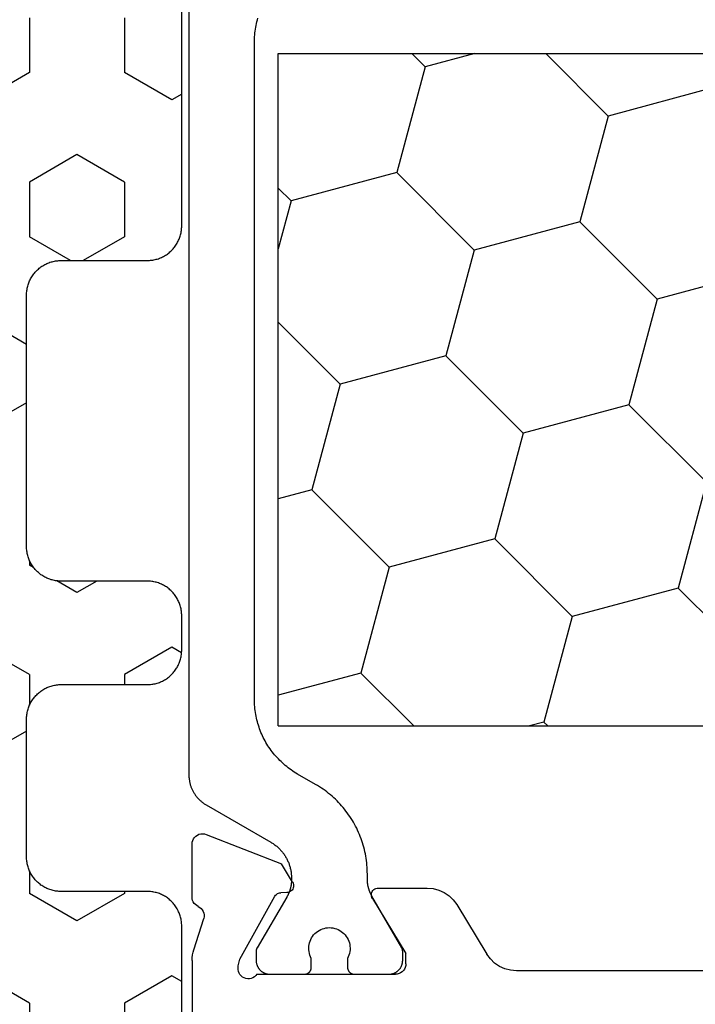
# Model space of a CAD drawing. Units: millimetres. Extents: x 0 to 5003, y -3021 to -50.
# Drawn here: x 1961 to 1981, y -2936 to -2907 of the extents above; entities that cross this region are included whole.
import ezdxf

# ---------------------------------------------------------------- set-up
doc = ezdxf.new("R2010")
doc.units = ezdxf.units.MM
doc.layers.add('CrossSectionsGums', color=1, linetype='Continuous')
doc.layers.add('CrossSectionsProfils', color=7, linetype='Continuous')

# ---------------------------------------------------------------- blocks, each defined once
blk = doc.blocks.new('48_37103_x', base_point=(2628.411, 1273.261))
at = {"layer": 'CrossSectionsProfils'}
for p, q in [((2554.411, 1318.961), (2554.411, 1333.261)), ((2555.801, 1319.373), (2555.774, 1319.328)), ((2555.836, 1319.413), (2555.801, 1319.373)), ((2555.877, 1319.445), (2555.836, 1319.413)), ((2555.923, 1319.471), (2555.877, 1319.445)), ((2555.973, 1319.487), (2555.923, 1319.471)), ((2556.025, 1319.495), (2555.973, 1319.487)), ((2556.077, 1319.494), (2556.025, 1319.495)), ((2556.128, 1319.484), (2556.077, 1319.494)), ((2556.177, 1319.464), (2556.128, 1319.484)), ((2556.222, 1319.437), (2556.177, 1319.464)), ((2556.261, 1319.402), (2556.222, 1319.437)), ((2556.294, 1319.361), (2556.261, 1319.402)), ((2555.745, 1319.228), (2555.744, 1319.175)), ((2555.744, 1319.175), (2555.752, 1319.123)), ((2555.755, 1319.279), (2555.745, 1319.228)), ((2555.752, 1319.123), (2555.801, 1318.929)), ((2555.774, 1319.328), (2555.755, 1319.279)), ((2556.294, 1319.361), (2560.311, 1319.361)), ((2560.363, 1319.357), (2560.311, 1319.361)), ((2560.414, 1319.343), (2560.363, 1319.357)), ((2560.461, 1319.321), (2560.414, 1319.343)), ((2560.504, 1319.291), (2560.461, 1319.321)), ((2560.541, 1319.254), (2560.504, 1319.291)), ((2560.571, 1319.211), (2560.541, 1319.254)), ((2560.593, 1319.164), (2560.571, 1319.211)), ((2560.607, 1319.113), (2560.593, 1319.164)), ((2560.611, 1319.061), (2560.607, 1319.113)), ((2563.328, 1319.133), (2563.187, 1319.037)), ((2563.484, 1319.204), (2563.328, 1319.133)), ((2563.648, 1319.247), (2563.484, 1319.204)), ((2563.818, 1319.261), (2563.648, 1319.247)), ((2575.161, 1319.261), (2563.818, 1319.261)), ((2554.411, 1318.961), (2554.414, 1318.882)), ((2554.414, 1318.882), (2554.423, 1318.804)), ((2554.423, 1318.804), (2554.439, 1318.726)), ((2555.801, 1318.929), (2556.814, 1317.1)), ((2560.611, 1319.061), (2560.611, 1318.761)), ((2563.065, 1318.919), (2562.964, 1318.781)), ((2563.187, 1319.037), (2563.065, 1318.919)), ((2554.439, 1318.726), (2554.46, 1318.651)), ((2554.46, 1318.651), (2554.756, 1317.742)), ((2559.64, 1317.165), (2560.611, 1318.761)), ((2562.088, 1317.342), (2562.964, 1318.781)), ((2554.765, 1317.691), (2554.756, 1317.742)), ((2554.764, 1317.639), (2554.765, 1317.691)), ((2554.545, 1317.372), (2554.507, 1317.342)), ((2554.588, 1317.396), (2554.545, 1317.372)), ((2554.588, 1317.396), (2554.634, 1317.422)), ((2554.634, 1317.422), (2554.674, 1317.454)), ((2554.674, 1317.454), (2554.708, 1317.494)), ((2554.708, 1317.494), (2554.735, 1317.539)), ((2554.735, 1317.539), (2554.754, 1317.587)), ((2554.754, 1317.587), (2554.764, 1317.639)), ((2554.415, 1317.171), (2554.411, 1317.122)), ((2554.411, 1317.122), (2554.411, 1315.587)), ((2554.427, 1317.219), (2554.415, 1317.171)), ((2554.447, 1317.264), (2554.427, 1317.219)), ((2554.473, 1317.306), (2554.447, 1317.264)), ((2554.507, 1317.342), (2554.473, 1317.306)), ((2556.814, 1317.1), (2556.833, 1317.071)), ((2559.615, 1317.1), (2559.611, 1317.065)), ((2559.625, 1317.134), (2559.615, 1317.1)), ((2559.64, 1317.165), (2559.625, 1317.134)), ((2561.724, 1316.99), (2561.865, 1317.085)), ((2561.865, 1317.085), (2561.988, 1317.204)), ((2561.988, 1317.204), (2562.088, 1317.342)), ((2556.833, 1317.071), (2556.857, 1317.046)), ((2556.857, 1317.046), (2556.886, 1317.025)), ((2556.886, 1317.025), (2556.917, 1317.01)), ((2556.917, 1317.01), (2556.95, 1317)), ((2556.95, 1317), (2556.985, 1316.997)), ((2557.16, 1316.993), (2556.985, 1316.997)), ((2557.195, 1316.99), (2557.16, 1316.993)), ((2557.228, 1316.98), (2557.195, 1316.99)), ((2557.26, 1316.965), (2557.228, 1316.98)), ((2557.288, 1316.944), (2557.26, 1316.965)), ((2557.312, 1316.919), (2557.288, 1316.944)), ((2557.331, 1316.89), (2557.312, 1316.919)), ((2557.346, 1316.859), (2557.331, 1316.89)), ((2557.354, 1316.825), (2557.346, 1316.859)), ((2557.356, 1316.79), (2557.354, 1316.825)), ((2559.611, 1317.065), (2559.614, 1317.03)), ((2559.614, 1317.03), (2559.622, 1316.995)), ((2559.622, 1316.995), (2559.637, 1316.963)), ((2559.637, 1316.963), (2559.657, 1316.934)), ((2559.657, 1316.934), (2559.681, 1316.909)), ((2559.681, 1316.909), (2559.71, 1316.889)), ((2559.71, 1316.889), (2559.742, 1316.874)), ((2559.742, 1316.874), (2559.776, 1316.864)), ((2559.776, 1316.864), (2559.811, 1316.861)), ((2559.811, 1316.861), (2561.234, 1316.861)), ((2561.234, 1316.861), (2561.404, 1316.876)), ((2561.404, 1316.876), (2561.569, 1316.919)), ((2561.569, 1316.919), (2561.724, 1316.99)), ((2557.328, 1316.69), (2557.006, 1316.156)), ((2557.328, 1316.69), (2557.343, 1316.722)), ((2557.343, 1316.722), (2557.353, 1316.755)), ((2557.353, 1316.755), (2557.356, 1316.79)), ((2554.82, 1315.307), (2557.006, 1316.156)), ((2554.411, 1315.587), (2554.416, 1315.534)), ((2554.416, 1315.534), (2554.43, 1315.483)), ((2554.43, 1315.483), (2554.452, 1315.436)), ((2554.452, 1315.436), (2554.483, 1315.393)), ((2554.483, 1315.393), (2554.52, 1315.355)), ((2554.52, 1315.355), (2554.564, 1315.326)), ((2554.564, 1315.326), (2554.612, 1315.304)), ((2554.612, 1315.304), (2554.664, 1315.291)), ((2554.664, 1315.291), (2554.716, 1315.287)), ((2554.716, 1315.287), (2554.769, 1315.293)), ((2554.769, 1315.293), (2554.82, 1315.307))]:
    blk.add_line(p, q, dxfattribs=at)
at = {"layer": 'CrossSectionsProfils', "color": 1, "flags": 128}
for points in [[(2557.87, 1318.902), (2557.847, 1318.855), (2557.828, 1318.807), (2557.813, 1318.757), (2557.803, 1318.706), (2557.797, 1318.655), (2557.795, 1318.603), (2557.798, 1318.551), (2557.805, 1318.5), (2557.817, 1318.449), (2557.833, 1318.4), (2557.854, 1318.352), (2557.878, 1318.306), (2557.906, 1318.263), (2557.938, 1318.222), (2557.974, 1318.184), (2558.012, 1318.149), (2558.053, 1318.118), (2558.097, 1318.09), (2558.143, 1318.066), (2558.191, 1318.047), (2558.241, 1318.031), (2558.292, 1318.02), (2558.343, 1318.013), (2558.395, 1318.011), (2558.447, 1318.013), (2558.498, 1318.02), (2558.549, 1318.031), (2558.598, 1318.047), (2558.646, 1318.066), (2558.693, 1318.09), (2558.736, 1318.118), (2558.778, 1318.149), (2558.816, 1318.184), (2558.852, 1318.222), (2558.884, 1318.263), (2558.912, 1318.306), (2558.936, 1318.352), (2558.957, 1318.4), (2558.973, 1318.449), (2558.985, 1318.5), (2558.992, 1318.551), (2558.995, 1318.603), (2558.993, 1318.655), (2558.987, 1318.706), (2558.977, 1318.757), (2558.962, 1318.807), (2558.943, 1318.855), (2558.92, 1318.902), (2558.92, 1318.902), (2558.92, 1319.161), (2558.92, 1319.168), (2558.92, 1319.174), (2558.921, 1319.181), (2558.922, 1319.187), (2558.923, 1319.194), (2558.924, 1319.2), (2558.925, 1319.207), (2558.927, 1319.213), (2558.929, 1319.219), (2558.931, 1319.226), (2558.933, 1319.232), (2558.935, 1319.238), (2558.938, 1319.244), (2558.941, 1319.25), (2558.944, 1319.256), (2558.947, 1319.261), (2558.95, 1319.267), (2558.954, 1319.272), (2558.957, 1319.278), (2558.961, 1319.283), (2558.965, 1319.288), (2558.97, 1319.293), (2558.974, 1319.298), (2558.979, 1319.303), (2558.983, 1319.307), (2558.988, 1319.312), (2558.993, 1319.316), (2558.998, 1319.32), (2559.003, 1319.324), (2559.009, 1319.328), (2559.014, 1319.331), (2559.02, 1319.334), (2559.026, 1319.338), (2559.031, 1319.341), (2559.037, 1319.343), (2559.043, 1319.346), (2559.049, 1319.348), (2559.056, 1319.351), (2559.062, 1319.353), (2559.068, 1319.354), (2559.075, 1319.356), (2559.081, 1319.357), (2559.087, 1319.359), (2559.094, 1319.36), (2559.1, 1319.36), (2559.107, 1319.361), (2559.113, 1319.361), (2559.12, 1319.361), (2559.12, 1319.361), (2560.12, 1319.361), (2560.133, 1319.361), (2560.146, 1319.36), (2560.159, 1319.359), (2560.172, 1319.358), (2560.185, 1319.356), (2560.198, 1319.354), (2560.211, 1319.351), (2560.223, 1319.348), (2560.236, 1319.344), (2560.249, 1319.34), (2560.261, 1319.336), (2560.273, 1319.331), (2560.285, 1319.326), (2560.297, 1319.32), (2560.308, 1319.314), (2560.32, 1319.308), (2560.331, 1319.301), (2560.342, 1319.294), (2560.353, 1319.286), (2560.363, 1319.279), (2560.374, 1319.27), (2560.384, 1319.262), (2560.393, 1319.253), (2560.403, 1319.244), (2560.412, 1319.235), (2560.421, 1319.225), (2560.429, 1319.215), (2560.437, 1319.205), (2560.445, 1319.194), (2560.453, 1319.183), (2560.46, 1319.172), (2560.466, 1319.161), (2560.473, 1319.15), (2560.479, 1319.138), (2560.484, 1319.126), (2560.489, 1319.114), (2560.494, 1319.102), (2560.499, 1319.09), (2560.503, 1319.077), (2560.506, 1319.065), (2560.509, 1319.052), (2560.512, 1319.039), (2560.515, 1319.026), (2560.517, 1319.013), (2560.518, 1319), (2560.519, 1318.987), (2560.52, 1318.974), (2560.52, 1318.961), (2560.52, 1318.961), (2560.52, 1318.695), (2560.52, 1318.693), (2560.52, 1318.69), (2560.52, 1318.688), (2560.52, 1318.686), (2560.52, 1318.684), (2560.52, 1318.682), (2560.519, 1318.68), (2560.519, 1318.677), (2560.519, 1318.675), (2560.519, 1318.673), (2560.518, 1318.671), (2560.518, 1318.669), (2560.518, 1318.667), (2560.518, 1318.664), (2560.517, 1318.662), (2560.517, 1318.66), (2560.517, 1318.658), (2560.516, 1318.656), (2560.516, 1318.654), (2560.515, 1318.652), (2560.515, 1318.649), (2560.514, 1318.647), (2560.514, 1318.645), (2560.513, 1318.643), (2560.513, 1318.641), (2560.512, 1318.639), (2560.511, 1318.637), (2560.511, 1318.635), (2560.51, 1318.633), (2560.509, 1318.631), (2560.509, 1318.628), (2560.508, 1318.626), (2560.507, 1318.624), (2560.506, 1318.622), (2560.506, 1318.62), (2560.505, 1318.618), (2560.504, 1318.616), (2560.503, 1318.614), (2560.502, 1318.612), (2560.501, 1318.61), (2560.5, 1318.608), (2560.499, 1318.606), (2560.498, 1318.604), (2560.497, 1318.602), (2560.496, 1318.601), (2560.495, 1318.599), (2560.494, 1318.597), (2560.493, 1318.595), (2560.493, 1318.595), (2559.629, 1317.098), (2559.624, 1317.088), (2559.618, 1317.079), (2559.613, 1317.069), (2559.608, 1317.06), (2559.603, 1317.05), (2559.598, 1317.04), (2559.593, 1317.03), (2559.589, 1317.021), (2559.584, 1317.011), (2559.58, 1317.001), (2559.575, 1316.991), (2559.571, 1316.981), (2559.567, 1316.971), (2559.563, 1316.96), (2559.559, 1316.95), (2559.555, 1316.94), (2559.552, 1316.93), (2559.548, 1316.919), (2559.545, 1316.909), (2559.541, 1316.899), (2559.538, 1316.888), (2559.535, 1316.878), (2559.532, 1316.867), (2559.529, 1316.857), (2559.526, 1316.846), (2559.524, 1316.836), (2559.521, 1316.825), (2559.519, 1316.814), (2559.516, 1316.804), (2559.514, 1316.793), (2559.512, 1316.782), (2559.51, 1316.772), (2559.508, 1316.761), (2559.507, 1316.75), (2559.505, 1316.739), (2559.503, 1316.728), (2559.502, 1316.718), (2559.501, 1316.707), (2559.5, 1316.696), (2559.499, 1316.685), (2559.498, 1316.674), (2559.497, 1316.663), (2559.496, 1316.652), (2559.496, 1316.642), (2559.495, 1316.631), (2559.495, 1316.62), (2559.495, 1316.609), (2559.495, 1316.598), (2559.495, 1316.598), (2559.495, 1316.456), (2559.494, 1316.391), (2559.492, 1316.325), (2559.489, 1316.26), (2559.484, 1316.195), (2559.477, 1316.13), (2559.469, 1316.065), (2559.46, 1316), (2559.449, 1315.935), (2559.437, 1315.871), (2559.424, 1315.807), (2559.409, 1315.743), (2559.393, 1315.68), (2559.375, 1315.617), (2559.356, 1315.554), (2559.336, 1315.492), (2559.314, 1315.43), (2559.291, 1315.369), (2559.267, 1315.308), (2559.241, 1315.248), (2559.214, 1315.188), (2559.186, 1315.129), (2559.156, 1315.071), (2559.125, 1315.013), (2559.093, 1314.956), (2559.06, 1314.9), (2559.025, 1314.844), (2558.989, 1314.789), (2558.952, 1314.735), (2558.914, 1314.682), (2558.875, 1314.63), (2558.835, 1314.578), (2558.793, 1314.528), (2558.75, 1314.478), (2558.707, 1314.429), (2558.662, 1314.382), (2558.616, 1314.335), (2558.569, 1314.289), (2558.522, 1314.244), (2558.473, 1314.201), (2558.423, 1314.158), (2558.373, 1314.117), (2558.321, 1314.076), (2558.269, 1314.037), (2558.216, 1313.999), (2558.162, 1313.962), (2558.107, 1313.926), (2558.051, 1313.891), (2557.995, 1313.858), (2557.995, 1313.858), (2557.47, 1313.555), (2557.423, 1313.527), (2557.377, 1313.498), (2557.331, 1313.469), (2557.286, 1313.438), (2557.242, 1313.406), (2557.198, 1313.373), (2557.155, 1313.34), (2557.113, 1313.305), (2557.072, 1313.27), (2557.031, 1313.233), (2556.991, 1313.196), (2556.952, 1313.158), (2556.914, 1313.119), (2556.877, 1313.079), (2556.84, 1313.038), (2556.805, 1312.997), (2556.77, 1312.955), (2556.737, 1312.912), (2556.704, 1312.868), (2556.672, 1312.824), (2556.641, 1312.779), (2556.611, 1312.733), (2556.583, 1312.687), (2556.555, 1312.64), (2556.528, 1312.592), (2556.502, 1312.544), (2556.478, 1312.496), (2556.454, 1312.446), (2556.432, 1312.397), (2556.41, 1312.347), (2556.39, 1312.296), (2556.371, 1312.245), (2556.353, 1312.194), (2556.336, 1312.142), (2556.32, 1312.09), (2556.305, 1312.037), (2556.292, 1311.984), (2556.279, 1311.931), (2556.268, 1311.878), (2556.258, 1311.824), (2556.249, 1311.77), (2556.241, 1311.716), (2556.235, 1311.662), (2556.229, 1311.608), (2556.225, 1311.553), (2556.222, 1311.499), (2556.221, 1311.444), (2556.22, 1311.39), (2556.22, 1311.39), (2556.22, 1292.333), (2556.221, 1292.278), (2556.222, 1292.223), (2556.225, 1292.169), (2556.229, 1292.115), (2556.235, 1292.06), (2556.241, 1292.006), (2556.249, 1291.952), (2556.258, 1291.898), (2556.268, 1291.845), (2556.279, 1291.791), (2556.292, 1291.738), (2556.305, 1291.685), (2556.32, 1291.633)], [(2554.32, 1290.139), (2554.32, 1313.584), (2554.32, 1313.606), (2554.321, 1313.627), (2554.322, 1313.649), (2554.324, 1313.671), (2554.326, 1313.693), (2554.328, 1313.714), (2554.332, 1313.736), (2554.335, 1313.758), (2554.339, 1313.779), (2554.344, 1313.8), (2554.349, 1313.822), (2554.354, 1313.843), (2554.36, 1313.864), (2554.366, 1313.885), (2554.373, 1313.905), (2554.38, 1313.926), (2554.388, 1313.946), (2554.396, 1313.967), (2554.405, 1313.987), (2554.414, 1314.006), (2554.423, 1314.026), (2554.433, 1314.046), (2554.443, 1314.065), (2554.454, 1314.084), (2554.465, 1314.103), (2554.477, 1314.121), (2554.488, 1314.139), (2554.501, 1314.157), (2554.513, 1314.175), (2554.527, 1314.193), (2554.54, 1314.21), (2554.554, 1314.227), (2554.568, 1314.243), (2554.583, 1314.259), (2554.598, 1314.275), (2554.613, 1314.291), (2554.628, 1314.306), (2554.644, 1314.321), (2554.661, 1314.336), (2554.677, 1314.35), (2554.694, 1314.364), (2554.711, 1314.377), (2554.729, 1314.39), (2554.746, 1314.403), (2554.764, 1314.415), (2554.783, 1314.427), (2554.801, 1314.439), (2554.82, 1314.45), (2554.82, 1314.45), (2556.695, 1315.532), (2556.717, 1315.546), (2556.74, 1315.56), (2556.762, 1315.574), (2556.783, 1315.589), (2556.805, 1315.604), (2556.825, 1315.62), (2556.846, 1315.636), (2556.866, 1315.652), (2556.886, 1315.669), (2556.906, 1315.687), (2556.925, 1315.705), (2556.943, 1315.723), (2556.962, 1315.742), (2556.98, 1315.761), (2556.997, 1315.78), (2557.014, 1315.8), (2557.031, 1315.821), (2557.047, 1315.841), (2557.063, 1315.862), (2557.078, 1315.883), (2557.093, 1315.905), (2557.107, 1315.927), (2557.121, 1315.949), (2557.134, 1315.972), (2557.147, 1315.994), (2557.159, 1316.018), (2557.171, 1316.041), (2557.182, 1316.065), (2557.193, 1316.088), (2557.204, 1316.112), (2557.213, 1316.137), (2557.223, 1316.161), (2557.231, 1316.186), (2557.239, 1316.211), (2557.247, 1316.236), (2557.254, 1316.261), (2557.261, 1316.286), (2557.266, 1316.312), (2557.272, 1316.338), (2557.277, 1316.363), (2557.281, 1316.389), (2557.285, 1316.415), (2557.288, 1316.441), (2557.29, 1316.467), (2557.292, 1316.493), (2557.294, 1316.519), (2557.295, 1316.545), (2557.295, 1316.572), (2557.295, 1316.572), (2557.295, 1316.622), (2557.295, 1316.633), (2557.295, 1316.644), (2557.294, 1316.656), (2557.294, 1316.667), (2557.293, 1316.678), (2557.293, 1316.689), (2557.292, 1316.7), (2557.291, 1316.711), (2557.29, 1316.722), (2557.289, 1316.733), (2557.288, 1316.744), (2557.286, 1316.755), (2557.285, 1316.766), (2557.283, 1316.777), (2557.281, 1316.787), (2557.279, 1316.798), (2557.277, 1316.809), (2557.275, 1316.82), (2557.273, 1316.831), (2557.271, 1316.842), (2557.268, 1316.852), (2557.266, 1316.863), (2557.263, 1316.874), (2557.26, 1316.885), (2557.257, 1316.895), (2557.254, 1316.906), (2557.251, 1316.916), (2557.247, 1316.927), (2557.244, 1316.937), (2557.24, 1316.948), (2557.237, 1316.958), (2557.233, 1316.969), (2557.229, 1316.979), (2557.225, 1316.989), (2557.221, 1317), (2557.217, 1317.01), (2557.212, 1317.02), (2557.208, 1317.03), (2557.203, 1317.04), (2557.199, 1317.05), (2557.194, 1317.06), (2557.189, 1317.07), (2557.184, 1317.08), (2557.179, 1317.09), (2557.174, 1317.1), (2557.168, 1317.109), (2557.163, 1317.119), (2557.157, 1317.128), (2557.157, 1317.128), (2556.297, 1318.594), (2556.296, 1318.596), (2556.295, 1318.598), (2556.294, 1318.6), (2556.293, 1318.602), (2556.292, 1318.604), (2556.291, 1318.606), (2556.29, 1318.608), (2556.289, 1318.61), (2556.288, 1318.612), (2556.287, 1318.614), (2556.286, 1318.616), (2556.286, 1318.618), (2556.285, 1318.62), (2556.284, 1318.622), (2556.283, 1318.624), (2556.282, 1318.626), (2556.282, 1318.628), (2556.281, 1318.63), (2556.28, 1318.633), (2556.279, 1318.635), (2556.279, 1318.637), (2556.278, 1318.639), (2556.278, 1318.641), (2556.277, 1318.643), (2556.276, 1318.645), (2556.276, 1318.647), (2556.275, 1318.65), (2556.275, 1318.652), (2556.274, 1318.654), (2556.274, 1318.656), (2556.273, 1318.658), (2556.273, 1318.66), (2556.273, 1318.663), (2556.272, 1318.665), (2556.272, 1318.667), (2556.272, 1318.669), (2556.271, 1318.671), (2556.271, 1318.673), (2556.271, 1318.676), (2556.271, 1318.678), (2556.271, 1318.68), (2556.27, 1318.682), (2556.27, 1318.685), (2556.27, 1318.687), (2556.27, 1318.689), (2556.27, 1318.691), (2556.27, 1318.693), (2556.27, 1318.696), (2556.27, 1318.696), (2556.27, 1318.961), (2556.27, 1318.974), (2556.271, 1318.987), (2556.272, 1319), (2556.273, 1319.013), (2556.275, 1319.026), (2556.278, 1319.039), (2556.28, 1319.052), (2556.284, 1319.065), (2556.287, 1319.077), (2556.291, 1319.09), (2556.296, 1319.102), (2556.3, 1319.114), (2556.306, 1319.126), (2556.311, 1319.138), (2556.317, 1319.15), (2556.324, 1319.161), (2556.33, 1319.172), (2556.337, 1319.183), (2556.345, 1319.194), (2556.353, 1319.205), (2556.361, 1319.215), (2556.369, 1319.225), (2556.378, 1319.235), (2556.387, 1319.244), (2556.396, 1319.253), (2556.406, 1319.262), (2556.416, 1319.27), (2556.426, 1319.279), (2556.437, 1319.286), (2556.448, 1319.294), (2556.459, 1319.301), (2556.47, 1319.308), (2556.481, 1319.314), (2556.493, 1319.32), (2556.505, 1319.326), (2556.517, 1319.331), (2556.529, 1319.336), (2556.541, 1319.34), (2556.554, 1319.344), (2556.566, 1319.348), (2556.579, 1319.351), (2556.592, 1319.354), (2556.605, 1319.356), (2556.618, 1319.358), (2556.631, 1319.359), (2556.644, 1319.36), (2556.657, 1319.361), (2556.67, 1319.361), (2556.67, 1319.361), (2557.67, 1319.361), (2557.676, 1319.361), (2557.683, 1319.361), (2557.69, 1319.36), (2557.696, 1319.36), (2557.703, 1319.359), (2557.709, 1319.357), (2557.715, 1319.356), (2557.722, 1319.354), (2557.728, 1319.353), (2557.734, 1319.351), (2557.74, 1319.348), (2557.746, 1319.346), (2557.752, 1319.343), (2557.758, 1319.341), (2557.764, 1319.338), (2557.77, 1319.334), (2557.776, 1319.331), (2557.781, 1319.328), (2557.786, 1319.324), (2557.792, 1319.32), (2557.797, 1319.316), (2557.802, 1319.312), (2557.807, 1319.307), (2557.811, 1319.303), (2557.816, 1319.298), (2557.82, 1319.293), (2557.825, 1319.288), (2557.829, 1319.283), (2557.832, 1319.278), (2557.836, 1319.272), (2557.84, 1319.267), (2557.843, 1319.261), (2557.846, 1319.256), (2557.849, 1319.25), (2557.852, 1319.244), (2557.855, 1319.238), (2557.857, 1319.232), (2557.859, 1319.226), (2557.861, 1319.219), (2557.863, 1319.213), (2557.865, 1319.207), (2557.866, 1319.2), (2557.867, 1319.194), (2557.868, 1319.187), (2557.869, 1319.181), (2557.87, 1319.174), (2557.87, 1319.168), (2557.87, 1319.161), (2557.87, 1319.161), (2557.87, 1318.902), (2557.87, 1318.902)]]:
    blk.add_lwpolyline(points, dxfattribs=at)
blk = doc.blocks.new('204_0640_X', base_point=(2499.86, 1446.102))
at = {"layer": 'CrossSectionsProfils', "color": 1}
for p, q in [((2499.86, 1446.102), (2499.86, 1426.602)), ((2499.86, 1446.102), (2539.16, 1446.102)), ((2502.256, 1444.566), (2503.791, 1446.102)), ((2507.568, 1445.99), (2507.15, 1446.102)), ((2507.568, 1445.99), (2507.68, 1446.102)), ((2508.39, 1442.923), (2507.568, 1445.99)), ((2513.702, 1444.346), (2513.231, 1446.102)), ((2519.013, 1445.77), (2518.924, 1446.102)), ((2522.08, 1444.948), (2523.234, 1446.102)), ((2528.214, 1443.304), (2527.464, 1446.102)), ((2533.526, 1444.728), (2533.158, 1446.102)), ((2536.593, 1443.906), (2538.789, 1446.102)), ((2539.16, 1446.065), (2539.021, 1446.102)), ((2539.16, 1426.602), (2539.16, 1446.102)), ((2516.768, 1443.525), (2519.013, 1445.77)), ((2522.08, 1444.948), (2519.013, 1445.77)), ((2502.256, 1444.566), (2499.86, 1445.209)), ((2522.902, 1441.881), (2522.08, 1444.948)), ((2503.078, 1441.5), (2502.256, 1444.566)), ((2531.281, 1442.483), (2533.526, 1444.728)), ((2536.593, 1443.906), (2533.526, 1444.728)), ((2511.457, 1442.101), (2513.702, 1444.346)), ((2516.768, 1443.525), (2513.702, 1444.346)), ((2537.414, 1440.839), (2536.593, 1443.906)), ((2517.59, 1440.458), (2516.768, 1443.525)), ((2525.969, 1441.059), (2528.214, 1443.304)), ((2531.281, 1442.483), (2528.214, 1443.304)), ((2506.145, 1440.678), (2508.39, 1442.923)), ((2511.457, 1442.101), (2508.39, 1442.923)), ((2532.103, 1439.416), (2531.281, 1442.483)), ((2512.278, 1439.034), (2511.457, 1442.101)), ((2520.657, 1439.636), (2522.902, 1441.881)), ((2525.969, 1441.059), (2522.902, 1441.881)), ((2500.833, 1439.255), (2503.078, 1441.5)), ((2506.145, 1440.678), (2503.078, 1441.5)), ((2526.791, 1437.992), (2525.969, 1441.059)), ((2535.169, 1438.594), (2537.414, 1440.839)), ((2539.16, 1440.371), (2537.414, 1440.839)), ((2506.966, 1437.611), (2506.145, 1440.678)), ((2515.345, 1438.213), (2517.59, 1440.458)), ((2520.657, 1439.636), (2517.59, 1440.458)), ((2521.479, 1436.569), (2520.657, 1439.636)), ((2500.833, 1439.255), (2499.86, 1439.515)), ((2529.857, 1437.171), (2532.103, 1439.416)), ((2535.169, 1438.594), (2532.103, 1439.416)), ((2501.655, 1436.188), (2500.833, 1439.255)), ((2510.033, 1436.789), (2512.278, 1439.034)), ((2515.345, 1438.213), (2512.278, 1439.034)), ((2535.991, 1435.527), (2535.169, 1438.594)), ((2516.167, 1435.146), (2515.345, 1438.213)), ((2524.546, 1435.747), (2526.791, 1437.992)), ((2529.857, 1437.171), (2526.791, 1437.992)), ((2504.721, 1435.366), (2506.966, 1437.611)), ((2510.033, 1436.789), (2506.966, 1437.611)), ((2530.679, 1434.104), (2529.857, 1437.171)), ((2510.855, 1433.722), (2510.033, 1436.789)), ((2519.234, 1434.324), (2521.479, 1436.569)), ((2524.546, 1435.747), (2521.479, 1436.569)), ((2499.86, 1434.393), (2501.655, 1436.188)), ((2504.721, 1435.366), (2501.655, 1436.188)), ((2525.367, 1432.681), (2524.546, 1435.747)), ((2505.543, 1432.299), (2504.721, 1435.366)), ((2533.746, 1433.282), (2535.991, 1435.527)), ((2539.058, 1434.705), (2535.991, 1435.527)), ((2513.922, 1432.901), (2516.167, 1435.146)), ((2519.234, 1434.324), (2516.167, 1435.146)), ((2539.058, 1434.705), (2539.16, 1434.807)), ((2539.16, 1434.326), (2539.058, 1434.705)), ((2520.055, 1431.257), (2519.234, 1434.324)), ((2528.434, 1431.859), (2530.679, 1434.104)), ((2533.746, 1433.282), (2530.679, 1434.104)), ((2508.61, 1431.477), (2510.855, 1433.722)), ((2513.922, 1432.901), (2510.855, 1433.722)), ((2534.568, 1430.215), (2533.746, 1433.282)), ((2514.744, 1429.834), (2513.922, 1432.901)), ((2523.122, 1430.435), (2525.367, 1432.681)), ((2528.434, 1431.859), (2525.367, 1432.681)), ((2500.231, 1430.876), (2499.86, 1432.263)), ((2503.298, 1430.054), (2505.543, 1432.299)), ((2508.61, 1431.477), (2505.543, 1432.299)), ((2529.256, 1428.792), (2528.434, 1431.859)), ((2509.432, 1428.411), (2508.61, 1431.477)), ((2517.81, 1429.012), (2520.055, 1431.257)), ((2523.122, 1430.435), (2520.055, 1431.257)), ((2499.86, 1430.504), (2500.231, 1430.876)), ((2503.298, 1430.054), (2500.231, 1430.876)), ((2537.635, 1429.394), (2539.16, 1430.919)), ((2523.944, 1427.369), (2523.122, 1430.435)), ((2532.323, 1427.97), (2534.568, 1430.215)), ((2537.635, 1429.394), (2534.568, 1430.215)), ((2504.12, 1426.987), (2503.298, 1430.054)), ((2512.498, 1427.589), (2514.744, 1429.834)), ((2517.81, 1429.012), (2514.744, 1429.834)), ((2538.383, 1426.602), (2537.635, 1429.394)), ((2518.456, 1426.602), (2517.81, 1429.012)), ((2527.066, 1426.602), (2529.256, 1428.792)), ((2532.323, 1427.97), (2529.256, 1428.792)), ((2507.623, 1426.602), (2509.432, 1428.411)), ((2512.498, 1427.589), (2509.432, 1428.411)), ((2532.689, 1426.602), (2532.323, 1427.97)), ((2512.763, 1426.602), (2512.498, 1427.589)), ((2523.177, 1426.602), (2523.944, 1427.369)), ((2526.806, 1426.602), (2523.944, 1427.369)), ((2503.734, 1426.602), (2504.12, 1426.987)), ((2505.559, 1426.602), (2504.12, 1426.987)), ((2499.86, 1426.602), (2539.16, 1426.602))]:
    blk.add_line(p, q, dxfattribs=at)
blk = doc.blocks.new('240_1808_0', base_point=(4.535, -8.326))
at = {"layer": 'CrossSectionsGums', "color": 252, "true_color": 0x848484}
for p, q in [((5.499, -14.288), (5.499, -15.875)), ((8.249, -14.288), (8.249, -15.875)), ((4.124, -16.669), (5.499, -15.875)), ((8.249, -15.875), (9.624, -16.669)), ((3.835, -16.502), (4.124, -16.669)), ((5.499, -19.05), (6.874, -18.256)), ((6.874, -18.256), (8.249, -19.05)), ((5.499, -19.05), (5.499, -20.638)), ((8.249, -19.05), (8.249, -20.638)), ((5.499, -20.638), (6.692, -21.326)), ((7.057, -21.326), (8.249, -20.638)), ((8.335, -23.763), (9.624, -23.019)), ((8.335, -25.45), (9.624, -26.194)), ((8.132, -30.23), (8.249, -30.163)), ((8.249, -30.032), (8.249, -30.163)), ((6.302, -30.626), (6.874, -30.956)), ((6.874, -30.956), (7.46, -30.618)), ((3.838, -32.709), (4.124, -32.544)), ((4.124, -32.544), (5.499, -33.338)), ((8.249, -33.338), (9.624, -32.544)), ((5.499, -33.338), (5.499, -33.626)), ((8.249, -33.338), (8.249, -34.22)), ((8.335, -34.975), (9.624, -35.719)), ((8.249, -39.032), (8.249, -39.688)), ((5.499, -39.626), (5.499, -39.688)), ((5.499, -39.688), (6.874, -40.481)), ((6.874, -40.481), (8.249, -39.688)), ((3.835, -42.236), (4.124, -42.069)), ((4.124, -42.069), (5.499, -42.863)), ((8.249, -42.863), (9.624, -42.069)), ((5.499, -42.863), (5.499, -44.45)), ((8.249, -42.863), (8.249, -44.45))]:
    blk.add_line(p, q, dxfattribs=at)
at = {"layer": 'CrossSectionsGums', "color": 252, "true_color": 0x848484, "flags": 128}
blk.add_lwpolyline([(3.835, -50.3), (3.835, -40.626), (3.835, -40.593), (3.837, -40.56), (3.84, -40.528), (3.843, -40.495), (3.848, -40.463), (3.854, -40.431), (3.861, -40.399), (3.869, -40.367), (3.878, -40.336), (3.888, -40.304), (3.899, -40.274), (3.911, -40.243), (3.924, -40.213), (3.938, -40.184), (3.953, -40.154), (3.969, -40.126), (3.986, -40.098), (4.003, -40.07), (4.022, -40.043), (4.042, -40.017), (4.062, -39.991), (4.083, -39.967), (4.105, -39.942), (4.128, -39.919), (4.151, -39.896), (4.176, -39.874), (4.201, -39.853), (4.226, -39.833), (4.252, -39.813), (4.279, -39.794), (4.307, -39.777), (4.335, -39.76), (4.364, -39.744), (4.393, -39.729), (4.422, -39.715), (4.452, -39.702), (4.483, -39.69), (4.513, -39.679), (4.545, -39.669), (4.576, -39.66), (4.608, -39.652), (4.64, -39.645), (4.672, -39.639), (4.704, -39.634), (4.737, -39.631), (4.769, -39.628), (4.802, -39.626), (4.835, -39.626), (4.835, -39.626), (7.335, -39.626), (7.368, -39.625), (7.4, -39.624), (7.433, -39.621), (7.465, -39.617), (7.498, -39.613), (7.53, -39.607), (7.562, -39.6), (7.594, -39.592), (7.625, -39.583), (7.656, -39.573), (7.687, -39.562), (7.718, -39.55), (7.748, -39.537), (7.777, -39.523), (7.806, -39.508), (7.835, -39.492), (7.863, -39.475), (7.89, -39.457), (7.917, -39.439), (7.944, -39.419), (7.969, -39.399), (7.994, -39.378), (8.018, -39.356), (8.042, -39.333), (8.065, -39.309), (8.087, -39.285), (8.108, -39.26), (8.128, -39.235), (8.148, -39.208), (8.166, -39.181), (8.184, -39.154), (8.201, -39.126), (8.217, -39.097), (8.232, -39.068), (8.246, -39.039), (8.259, -39.009), (8.271, -38.978), (8.282, -38.947), (8.292, -38.916), (8.301, -38.885), (8.309, -38.853), (8.316, -38.821), (8.322, -38.789), (8.326, -38.756), (8.33, -38.724), (8.333, -38.691), (8.334, -38.659), (8.335, -38.626), (8.335, -38.626), (8.335, -34.626), (8.334, -34.593), (8.333, -34.56), (8.33, -34.528), (8.326, -34.495), (8.322, -34.463), (8.316, -34.431), (8.309, -34.399), (8.301, -34.367), (8.292, -34.336), (8.282, -34.304), (8.271, -34.274), (8.259, -34.243), (8.246, -34.213), (8.232, -34.184), (8.217, -34.154), (8.201, -34.126), (8.184, -34.098), (8.166, -34.07), (8.148, -34.043), (8.128, -34.017), (8.108, -33.991), (8.087, -33.967), (8.065, -33.942), (8.042, -33.919), (8.018, -33.896), (7.994, -33.874), (7.969, -33.853), (7.944, -33.833), (7.917, -33.813), (7.89, -33.794), (7.863, -33.777), (7.835, -33.76), (7.806, -33.744), (7.777, -33.729), (7.748, -33.715), (7.718, -33.702), (7.687, -33.69), (7.656, -33.679), (7.625, -33.669), (7.594, -33.66), (7.562, -33.652), (7.53, -33.645), (7.498, -33.639), (7.465, -33.634), (7.433, -33.631), (7.4, -33.628), (7.368, -33.626), (7.335, -33.626), (7.335, -33.626), (4.835, -33.626), (4.802, -33.625), (4.769, -33.624), (4.737, -33.621), (4.704, -33.617), (4.672, -33.613), (4.64, -33.607), (4.608, -33.6), (4.576, -33.592), (4.545, -33.583), (4.513, -33.573), (4.483, -33.562), (4.452, -33.55), (4.422, -33.537), (4.393, -33.523), (4.364, -33.508), (4.335, -33.492), (4.307, -33.475), (4.279, -33.457), (4.252, -33.439), (4.226, -33.419), (4.201, -33.399), (4.176, -33.378), (4.151, -33.356), (4.128, -33.333), (4.105, -33.309), (4.083, -33.285), (4.062, -33.26), (4.042, -33.235), (4.022, -33.208), (4.003, -33.181), (3.986, -33.154), (3.969, -33.126), (3.953, -33.097), (3.938, -33.068), (3.924, -33.039), (3.911, -33.009), (3.899, -32.978), (3.888, -32.947), (3.878, -32.916), (3.869, -32.885), (3.861, -32.853), (3.854, -32.821), (3.848, -32.789), (3.843, -32.756), (3.84, -32.724), (3.837, -32.691), (3.835, -32.659), (3.835, -32.626), (3.835, -32.626), (3.835, -31.626), (3.835, -31.593), (3.837, -31.56), (3.84, -31.528), (3.843, -31.495), (3.848, -31.463), (3.854, -31.431), (3.861, -31.399), (3.869, -31.367), (3.878, -31.336), (3.888, -31.304), (3.899, -31.274), (3.911, -31.243), (3.924, -31.213), (3.938, -31.184), (3.953, -31.154), (3.969, -31.126), (3.986, -31.098), (4.003, -31.07), (4.022, -31.043), (4.042, -31.017), (4.062, -30.991), (4.083, -30.967), (4.105, -30.942), (4.128, -30.919), (4.151, -30.896), (4.176, -30.874), (4.201, -30.853), (4.226, -30.833), (4.252, -30.813), (4.279, -30.794), (4.307, -30.777), (4.335, -30.76), (4.364, -30.744), (4.393, -30.729), (4.422, -30.715), (4.452, -30.702), (4.483, -30.69), (4.513, -30.679), (4.545, -30.669), (4.576, -30.66), (4.608, -30.652), (4.64, -30.645), (4.672, -30.639), (4.704, -30.634), (4.737, -30.631), (4.769, -30.628), (4.802, -30.626), (4.835, -30.626), (4.835, -30.626), (7.335, -30.626), (7.368, -30.625), (7.4, -30.624), (7.433, -30.621), (7.465, -30.617), (7.498, -30.613), (7.53, -30.607), (7.562, -30.6), (7.594, -30.592), (7.625, -30.583), (7.656, -30.573), (7.687, -30.562), (7.718, -30.55), (7.748, -30.537), (7.777, -30.523), (7.806, -30.508), (7.835, -30.492), (7.863, -30.475), (7.89, -30.457), (7.917, -30.439), (7.944, -30.419), (7.969, -30.399), (7.994, -30.378), (8.018, -30.356), (8.042, -30.333), (8.065, -30.309), (8.087, -30.285), (8.108, -30.26), (8.128, -30.235), (8.148, -30.208), (8.166, -30.181), (8.184, -30.154), (8.201, -30.126), (8.217, -30.097), (8.232, -30.068), (8.246, -30.039), (8.259, -30.009), (8.271, -29.978), (8.282, -29.947), (8.292, -29.916), (8.301, -29.885), (8.309, -29.853), (8.316, -29.821), (8.322, -29.789), (8.326, -29.756), (8.33, -29.724), (8.333, -29.691), (8.334, -29.659), (8.335, -29.626), (8.335, -29.626), (8.335, -22.326), (8.334, -22.293), (8.333, -22.26), (8.33, -22.228), (8.326, -22.195), (8.322, -22.163), (8.316, -22.131), (8.309, -22.099), (8.301, -22.067), (8.292, -22.036), (8.282, -22.004), (8.271, -21.974), (8.259, -21.943), (8.246, -21.913), (8.232, -21.884), (8.217, -21.854), (8.201, -21.826), (8.184, -21.798), (8.166, -21.77), (8.148, -21.743), (8.128, -21.717), (8.108, -21.691), (8.087, -21.667), (8.065, -21.642), (8.042, -21.619), (8.018, -21.596), (7.994, -21.574), (7.969, -21.553), (7.944, -21.533), (7.917, -21.513), (7.89, -21.494), (7.863, -21.477), (7.835, -21.46), (7.806, -21.444), (7.777, -21.429), (7.748, -21.415), (7.718, -21.402), (7.687, -21.39), (7.656, -21.379), (7.625, -21.369), (7.594, -21.36), (7.562, -21.352), (7.53, -21.345), (7.498, -21.339), (7.465, -21.334), (7.433, -21.331), (7.4, -21.328), (7.368, -21.326), (7.335, -21.326), (7.335, -21.326), (4.835, -21.326), (4.802, -21.325), (4.769, -21.324), (4.737, -21.321), (4.704, -21.317), (4.672, -21.313), (4.64, -21.307), (4.608, -21.3), (4.576, -21.292), (4.545, -21.283), (4.513, -21.273), (4.483, -21.262), (4.452, -21.25), (4.422, -21.237), (4.393, -21.223), (4.364, -21.208), (4.335, -21.192), (4.307, -21.175), (4.279, -21.157), (4.252, -21.139), (4.226, -21.119), (4.201, -21.099), (4.176, -21.078), (4.151, -21.056), (4.128, -21.033), (4.105, -21.009), (4.083, -20.985), (4.062, -20.96), (4.042, -20.935), (4.022, -20.908), (4.003, -20.881), (3.986, -20.854), (3.969, -20.826), (3.953, -20.797), (3.938, -20.768), (3.924, -20.739), (3.911, -20.709), (3.899, -20.678), (3.888, -20.647), (3.878, -20.616), (3.869, -20.585), (3.861, -20.553), (3.854, -20.521), (3.848, -20.489), (3.843, -20.456), (3.84, -20.424), (3.837, -20.391), (3.835, -20.359), (3.835, -20.326), (3.835, -20.326), (3.835, -9.326)], dxfattribs=at)
blk = doc.blocks.new('CS_1HORL1')
at = {"layer": 'CrossSectionsGums', "yscale": -1, "rotation": 180}
blk.add_blockref('240_1808_0', (1965, 68.6), dxfattribs=at)
at = {"layer": 'CrossSectionsProfils', "yscale": -1}
for name, p in [('48_37103_x', (2040, 81)), ('204_0640_X', (1968.5, 42.1))]:
    blk.add_blockref(name, p, dxfattribs=at)

msp = doc.modelspace()

# ---------------------------------------------------------------- block references
msp.add_blockref('CS_1HORL1', (0, -2970))
at = {"layer": 'CrossSectionsGums', "yscale": -1, "rotation": 180}
msp.add_blockref('240_1808_0', (1965, -2901.4), dxfattribs=at)
at = {"layer": 'CrossSectionsProfils', "yscale": -1}
for name, p in [('48_37103_x', (2040, -2889)), ('204_0640_X', (1968.5, -2927.9))]:
    msp.add_blockref(name, p, dxfattribs=at)

doc.saveas('drawing.dxf')
